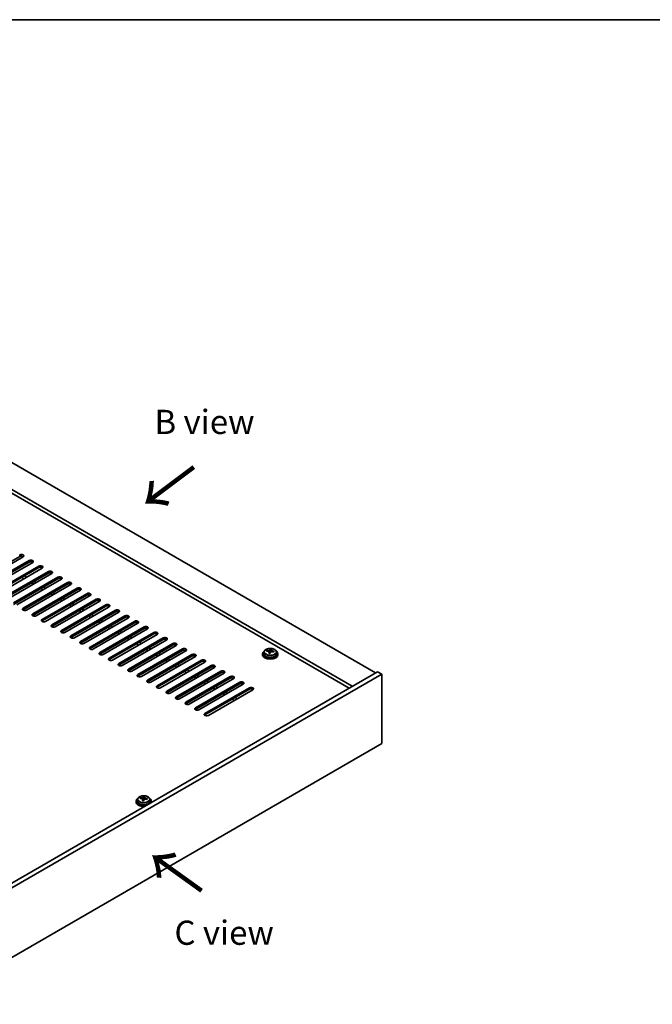
# Model space of a CAD drawing. Units: millimetres. Extents: x 72 to 9321, y 40 to 1445.
# Drawn here: x 572 to 899, y 936 to 1445 of the extents above; entities that cross this region are included whole.
import ezdxf

# ---------------------------------------------------------------- set-up
doc = ezdxf.new("R2010")
doc.units = ezdxf.units.MM
doc.header["$LTSCALE"] = 5
for name, color, linetype, lineweight in [('Border (ISO)', 7, 'Continuous', 35), ('Symbol (ISO)', 7, 'Continuous', 18), ('Visible (ISO)', 7, 'Continuous', 35), ('Visible Narrow (ISO)', 7, 'Continuous', 25)]:
    doc.layers.add(name, color=color, linetype=linetype, lineweight=lineweight)
doc.styles.add('Note Text (TK)', font='txt')

# ---------------------------------------------------------------- blocks, each defined once
blk = doc.blocks.new('図面枠 tk図枠')
at = {"layer": 'Border (ISO)'}
blk.add_line((14.5, 289), (405.5, 289), dxfattribs=at)

msp = doc.modelspace()

# ---------------------------------------------------------------- linework, layer by layer
at = {"layer": 'Visible (ISO)'}
for p, q in [((499.2656, 1255.6612), (755.9454, 1107.467)), ((743.9245, 1100.5268), (487.2448, 1248.721)), ((742.3336, 1099.6083), (487.2448, 1246.8838)), ((571.9208, 1167.5816), (548.9398, 1154.3135)), ((573.6886, 1167.3775), (550.7076, 1154.1094)), ((553.8896, 1152.2723), (576.8706, 1165.5404)), ((576.8706, 1164.7239), (553.8896, 1151.4558)), ((578.6383, 1164.5197), (555.6574, 1151.2517)), ((558.8393, 1149.4146), (581.8203, 1162.6826)), ((581.8203, 1161.8661), (558.8393, 1148.5981)), ((583.5881, 1161.662), (560.6071, 1148.3939)), ((563.7891, 1146.5568), (586.7701, 1159.8249)), ((586.7701, 1159.0084), (563.7891, 1145.7403)), ((588.5378, 1158.8043), (565.5569, 1145.5362)), ((568.7388, 1143.6991), (591.7198, 1156.9671)), ((591.7198, 1156.1507), (568.7388, 1142.8826)), ((593.4876, 1155.9465), (570.5066, 1142.6785)), ((572.9815, 1156.763), (574.0421, 1156.1507)), ((574.3957, 1157.5795), (575.4564, 1156.9671)), ((573.6886, 1140.8413), (596.6696, 1154.1094)), ((596.6696, 1153.2929), (573.6886, 1140.0248)), ((598.4373, 1153.0888), (575.4564, 1139.8207)), ((577.9312, 1153.9053), (578.9919, 1153.2929)), ((578.6383, 1137.9836), (601.6193, 1151.2517)), ((601.6193, 1150.4352), (578.6383, 1137.1671)), ((579.3454, 1154.7218), (580.4061, 1154.1094)), ((603.3871, 1150.2311), (580.4061, 1136.963)), ((582.881, 1151.0475), (583.9416, 1150.4352)), ((584.2952, 1151.864), (585.3558, 1151.2517)), ((583.5881, 1135.1259), (606.569, 1148.3939)), ((606.569, 1147.5774), (583.5881, 1134.3094)), ((608.3368, 1147.3733), (585.3558, 1134.1052)), ((587.8307, 1148.1898), (588.8914, 1147.5774)), ((588.5378, 1132.2681), (611.5188, 1145.5362)), ((589.2449, 1149.0063), (590.3056, 1148.3939)), ((592.7805, 1145.3321), (593.8411, 1144.7197)), ((594.1947, 1146.1486), (595.2553, 1145.5362)), ((611.5188, 1144.7197), (588.5378, 1131.4516)), ((613.2866, 1144.5156), (590.3056, 1131.2475)), ((593.4876, 1129.4104), (616.4685, 1142.6785)), ((616.4685, 1141.862), (593.4876, 1128.5939)), ((618.2363, 1141.6578), (595.2553, 1128.3898)), ((597.7302, 1142.4743), (598.7909, 1141.862)), ((598.4373, 1126.5526), (621.4183, 1139.8207)), ((599.1444, 1143.2908), (600.2051, 1142.6785)), ((604.0942, 1140.4331), (605.1548, 1139.8207)), ((621.4183, 1139.0042), (598.4373, 1125.7362)), ((623.1861, 1138.8001), (600.2051, 1125.532)), ((602.68, 1139.6166), (603.7406, 1139.0042)), ((603.3871, 1123.6949), (626.368, 1136.963)), ((626.368, 1136.1465), (603.3871, 1122.8784)), ((628.1358, 1135.9424), (605.1548, 1122.6743)), ((607.6297, 1136.7589), (608.6904, 1136.1465)), ((609.0439, 1137.5754), (610.1046, 1136.963)), ((613.9937, 1134.7176), (615.0543, 1134.1052)), ((608.3368, 1120.8372), (631.3178, 1134.1052)), ((631.3178, 1133.2887), (608.3368, 1120.0207)), ((633.0856, 1133.0846), (610.1046, 1119.8166)), ((612.5795, 1133.9011), (613.6401, 1133.2887)), ((613.2866, 1117.9794), (636.2675, 1131.2475)), ((636.2675, 1130.431), (613.2866, 1117.1629)), ((638.0353, 1130.2269), (615.0543, 1116.9588)), ((617.5292, 1131.0434), (618.5899, 1130.431)), ((618.9434, 1131.8599), (620.0041, 1131.2475)), ((618.2363, 1115.1217), (641.2173, 1128.3898)), ((641.2173, 1127.5733), (618.2363, 1114.3052)), ((642.985, 1127.3691), (620.0041, 1114.1011)), ((622.479, 1128.1856), (623.5396, 1127.5733)), ((623.1861, 1112.264), (646.167, 1125.532)), ((646.167, 1124.7155), (623.1861, 1111.4475)), ((623.8932, 1129.0021), (624.9538, 1128.3898)), ((647.9348, 1124.5114), (624.9538, 1111.2433)), ((627.4287, 1125.3279), (628.4894, 1124.7155)), ((628.8429, 1126.1444), (629.9036, 1125.532)), ((628.1358, 1109.4062), (651.1168, 1122.6743)), ((651.1168, 1121.8578), (628.1358, 1108.5897)), ((652.8845, 1121.6537), (629.9036, 1108.3856)), ((632.3784, 1122.4702), (633.4391, 1121.8578)), ((633.0856, 1106.5485), (656.0665, 1119.8166)), ((633.7927, 1123.2867), (634.8533, 1122.6743)), ((637.3282, 1119.6124), (638.3889, 1119.0001)), ((638.7424, 1120.4289), (639.8031, 1119.8166)), ((701.5364, 1119.1297), (701.5364, 1119.7246)), ((656.0665, 1119.0001), (633.0856, 1105.732)), ((657.8343, 1118.7959), (634.8533, 1105.5279)), ((638.0353, 1103.6907), (661.0163, 1116.9588)), ((661.0163, 1116.1423), (638.0353, 1102.8742)), ((662.784, 1115.9382), (639.8031, 1102.6701)), ((642.2779, 1116.7547), (643.3386, 1116.1423)), ((643.6922, 1117.5712), (644.7528, 1116.9588)), ((648.6419, 1114.7134), (649.7026, 1114.1011)), ((697.4981, 1117.265), (697.4981, 1116.8568)), ((698.3481, 1118.2183), (698.3481, 1117.265)), ((699.7717, 1118.667), (699.7717, 1119.0748)), ((700.9146, 1117.6214), (700.9146, 1118.276)), ((701.3766, 1118.7125), (701.5364, 1119.1297)), ((701.5364, 1119.1297), (702.0817, 1119.0601)), ((702.0817, 1118.528), (702.0817, 1119.2507)), ((704.6481, 1118.2183), (704.6481, 1117.265)), ((705.4981, 1117.265), (705.4981, 1116.8568)), ((642.985, 1100.833), (665.966, 1114.1011)), ((665.966, 1113.2846), (642.985, 1100.0165)), ((667.7338, 1113.0805), (644.7528, 1099.8124)), ((647.2277, 1113.897), (648.2883, 1113.2846)), ((647.9348, 1097.9753), (670.9158, 1111.2433)), ((670.9158, 1110.4268), (647.9348, 1097.1588)), ((672.6835, 1110.2227), (649.7026, 1096.9546)), ((652.1774, 1111.0392), (653.2381, 1110.4268)), ((653.5917, 1111.8557), (654.6523, 1111.2433)), ((757.006, 1108.0794), (523.6608, 973.3575)), ((759.1273, 1106.8547), (525.7821, 972.1327)), ((652.8845, 1095.1175), (675.8655, 1108.3856)), ((675.8655, 1107.5691), (652.8845, 1094.301)), ((677.6333, 1107.365), (654.6523, 1094.0969)), ((657.1272, 1108.1815), (658.1878, 1107.5691)), ((657.8343, 1092.2598), (680.8153, 1105.5279)), ((680.8153, 1104.7114), (657.8343, 1091.4433)), ((658.5414, 1108.998), (659.6021, 1108.3856)), ((682.583, 1104.5072), (659.6021, 1091.2392)), ((662.0769, 1105.3237), (663.1376, 1104.7114)), ((663.4911, 1106.1402), (664.5518, 1105.5279)), ((759.1273, 1106.8547), (757.006, 1108.0794)), ((759.1273, 1070.9288), (759.1273, 1106.8547)), ((662.784, 1089.4021), (685.765, 1102.6701)), ((685.765, 1101.8536), (662.784, 1088.5856)), ((687.5328, 1101.6495), (664.5518, 1088.3814)), ((667.0267, 1102.466), (668.0873, 1101.8536)), ((667.7338, 1086.5443), (690.7148, 1099.8124)), ((690.7148, 1098.9959), (667.7338, 1085.7278)), ((668.4409, 1103.2825), (669.5016, 1102.6701)), ((671.9764, 1099.6083), (673.0371, 1098.9959)), ((673.3906, 1100.4248), (674.4513, 1099.8124)), ((692.4825, 1098.7918), (669.5016, 1085.5237)), ((676.9262, 1096.7505), (677.9868, 1096.1382)), ((678.3404, 1097.567), (679.401, 1096.9546)), ((683.2901, 1094.7093), (684.3508, 1094.0969)), ((681.8759, 1093.8928), (682.9366, 1093.2804)), ((525.7821, 936.2069), (759.1273, 1070.9288)), ((636.129, 1042.9914), (636.129, 1043.5863)), ((636.6743, 1042.3897), (636.6743, 1043.1124)), ((632.0908, 1041.1267), (632.0908, 1040.7184)), ((632.9408, 1042.08), (632.9408, 1041.1267)), ((634.3643, 1042.5287), (634.3643, 1042.9365)), ((635.5072, 1041.4831), (635.5072, 1042.1377)), ((635.9692, 1042.5742), (636.129, 1042.9914)), ((636.129, 1042.9914), (636.6743, 1042.9218)), ((639.2408, 1042.08), (639.2408, 1041.1267)), ((640.0908, 1041.1267), (640.0908, 1040.7184))]:
    msp.add_line(p, q, dxfattribs=at)
for centre, major_axis, ratio, start_param, end_param in [((572.8047, 1167.8878), (1.25, 0), 0.57735027, 5.49778714, 8.6393798), ((572.8047, 1167.0713), (-1.25, 0), 0.57735027, 3.74285687, 5.49778714), ((577.7544, 1165.0301), (1.25, 0), 0.57735027, 5.49778714, 8.6393798), ((577.7544, 1164.2136), (-1.25, 0), 0.57735027, 3.74285687, 5.49778714), ((582.7042, 1162.1723), (1.25, 0), 0.57735027, 5.49778714, 8.6393798), ((582.7042, 1161.3558), (-1.25, 0), 0.57735027, 3.74285687, 5.49778714), ((587.6539, 1159.3146), (1.25, 0), 0.57735027, 5.49778714, 8.6393798), ((587.6539, 1158.4981), (-1.25, 0), 0.57735027, 3.74285687, 5.49778714), ((592.6037, 1156.4568), (1.25, 0), 0.57735027, 5.49778714, 8.6393798), ((592.6037, 1155.6403), (-1.25, 0), 0.57735027, 3.74285687, 5.49778714), ((597.5534, 1153.5991), (1.25, 0), 0.57735027, 5.49778714, 8.6393798), ((597.5534, 1152.7826), (-1.25, 0), 0.57735027, 3.74285687, 5.49778714), ((602.5032, 1150.7414), (1.25, 0), 0.57735027, 5.49778714, 8.6393798), ((602.5032, 1149.9249), (-1.25, 0), 0.57735027, 3.74285687, 5.49778714), ((607.4529, 1147.8836), (1.25, 0), 0.57735027, 5.49778714, 8.6393798), ((607.4529, 1147.0671), (-1.25, 0), 0.57735027, 3.74285687, 5.49778714), ((612.4027, 1145.0259), (1.25, 0), 0.57735027, 5.49778714, 8.6393798), ((612.4027, 1144.2094), (-1.25, 0), 0.57735027, 3.74285687, 5.49778714), ((574.5725, 1140.331), (-1.25, 0), 0.57735027, 5.49778714, 8.6393798), ((574.5725, 1139.5145), (-1.25, 0), 0.57735027, 5.49778714, 5.68192109), ((617.3524, 1142.1681), (1.25, 0), 0.57735027, 5.49778714, 8.6393798), ((617.3524, 1141.3516), (-1.25, 0), 0.57735027, 3.74285687, 5.49778714), ((622.3022, 1139.3104), (1.25, 0), 0.57735027, 5.49778714, 8.6393798), ((579.5222, 1137.4733), (-1.25, 0), 0.57735027, 5.49778714, 8.6393798), ((579.5222, 1136.6568), (-1.25, 0), 0.57735027, 5.49778714, 5.68192109), ((584.472, 1134.6156), (-1.25, 0), 0.57735027, 5.49778714, 8.6393798), ((622.3022, 1138.4939), (-1.25, 0), 0.57735027, 3.74285687, 5.49778714), ((627.2519, 1136.4527), (1.25, 0), 0.57735027, 5.49778714, 8.6393798), ((627.2519, 1135.6362), (-1.25, 0), 0.57735027, 3.74285687, 5.49778714), ((584.472, 1133.7991), (-1.25, 0), 0.57735027, 5.49778714, 5.68192109), ((589.4217, 1131.7578), (-1.25, 0), 0.57735027, 5.49778714, 8.6393798), ((589.4217, 1130.9413), (-1.25, 0), 0.57735027, 5.49778714, 5.68192109), ((632.2017, 1133.5949), (1.25, 0), 0.57735027, 5.49778714, 8.6393798), ((632.2017, 1132.7784), (-1.25, 0), 0.57735027, 3.74285687, 5.49778714), ((637.1514, 1130.7372), (1.25, 0), 0.57735027, 5.49778714, 8.6393798), ((637.1514, 1129.9207), (-1.25, 0), 0.57735027, 3.74285687, 5.49778714), ((594.3715, 1128.9001), (-1.25, 0), 0.57735027, 5.49778714, 8.6393798), ((594.3715, 1128.0836), (-1.25, 0), 0.57735027, 5.49778714, 5.68192109), ((599.3212, 1126.0423), (-1.25, 0), 0.57735027, 5.49778714, 8.6393798), ((599.3212, 1125.2258), (-1.25, 0), 0.57735027, 5.49778714, 5.68192109), ((642.1012, 1127.8795), (1.25, 0), 0.57735027, 5.49778714, 8.6393798), ((642.1012, 1127.063), (-1.25, 0), 0.57735027, 3.74285687, 5.49778714), ((647.0509, 1125.0217), (1.25, 0), 0.57735027, 5.49778714, 8.6393798), ((647.0509, 1124.2052), (-1.25, 0), 0.57735027, 3.74285687, 5.49778714), ((604.271, 1123.1846), (-1.25, 0), 0.57735027, 5.49778714, 8.6393798), ((604.271, 1122.3681), (-1.25, 0), 0.57735027, 5.49778714, 5.68192109), ((609.2207, 1120.3269), (-1.25, 0), 0.57735027, 5.49778714, 8.6393798), ((609.2207, 1119.5104), (-1.25, 0), 0.57735027, 5.49778714, 5.68192109), ((652.0007, 1122.164), (1.25, 0), 0.57735027, 5.49778714, 8.6393798), ((652.0007, 1121.3475), (-1.25, 0), 0.57735027, 3.74285687, 5.49778714), ((656.9504, 1119.3062), (1.25, 0), 0.57735027, 5.49778714, 8.6393798), ((701.1369, 1112.2079), (1.0313, 8.0762), 0.17632598, 0.39755639, 0.4900214), ((701.8977, 1113.2046), (7.4122, -2.8395), 0.79723009, 1.82057374, 1.91383613), ((701.8594, 1112.1156), (-1.0313, -8.0762), 0.17632598, 3.53914904, 3.63161406), ((614.1704, 1117.4691), (-1.25, 0), 0.57735027, 5.49778714, 8.6393798), ((614.1704, 1116.6526), (-1.25, 0), 0.57735027, 5.49778714, 5.68192109), ((619.1202, 1114.6114), (-1.25, 0), 0.57735027, 5.49778714, 8.6393798), ((619.1202, 1113.7949), (-1.25, 0), 0.57735027, 5.49778714, 5.68192109), ((656.9504, 1118.4897), (-1.25, 0), 0.57735027, 3.74285687, 5.49778714), ((661.9002, 1116.4485), (1.25, 0), 0.57735027, 5.49778714, 8.6393798), ((661.9002, 1115.632), (-1.25, 0), 0.57735027, 3.74285687, 5.49778714), ((666.8499, 1113.5908), (1.25, 0), 0.57735027, 5.49778714, 8.6393798), ((701.4981, 1117.265), (-4, 0), 0.57735027, 5.561933, 10.14603027), ((701.4981, 1116.8568), (-4, 0), 0.57735027, 0, 3.14159265), ((701.4981, 1117.265), (3.15, 0), 0.57735027, 3.14159265, 6.28318531), ((699.6918, 1112.3924), (1.0054, 7.8735), 0.17632598, 0.58014933, 0.67341172), ((701.4182, 1111.9531), (-7.603, 2.9126), 0.79723009, 5.14555671, 5.23802173), ((701.578, 1112.3703), (7.603, -2.9126), 0.79723009, 2.00396405, 2.09642907), ((701.1369, 1112.2079), (1.0313, 8.0762), 0.17632598, 0.76353964, 0.85600466), ((701.0986, 1111.1188), (-7.4122, 2.8395), 0.79723009, 4.9621664, 5.05542878), ((700.654, 1118.8048), (0.74, 0), 0.57735027, 5.03597072, 6.06551618), ((701.8594, 1112.1156), (-1.0313, -8.0762), 0.17632598, 3.90513229, 3.99759731), ((702.8217, 1118.528), (-0.74, 0), 0.57735027, 0, 0.25776769), ((701.4182, 1111.9531), (-7.603, 2.9126), 0.79723009, 4.77957345, 4.87203847), ((701.578, 1112.3703), (7.603, -2.9126), 0.79723009, 1.6379808, 1.73044582), ((703.3045, 1111.9311), (-1.0054, -7.8735), 0.17632598, 3.72174198, 3.81500437), ((624.0699, 1111.7536), (-1.25, 0), 0.57735027, 5.49778714, 8.6393798), ((624.0699, 1110.9372), (-1.25, 0), 0.57735027, 5.49778714, 5.68192109), ((629.0197, 1108.8959), (-1.25, 0), 0.57735027, 5.49778714, 8.6393798), ((666.8499, 1112.7743), (-1.25, 0), 0.57735027, 3.74285687, 5.49778714), ((671.7996, 1110.733), (1.25, 0), 0.57735027, 5.49778714, 8.6393798), ((671.7996, 1109.9165), (-1.25, 0), 0.57735027, 3.74285687, 5.49778714), ((629.0197, 1108.0794), (-1.25, 0), 0.57735027, 5.49778714, 5.68192109), ((633.9694, 1106.0382), (-1.25, 0), 0.57735027, 5.49778714, 8.6393798), ((633.9694, 1105.2217), (-1.25, 0), 0.57735027, 5.49778714, 5.68192109), ((676.7494, 1107.8753), (1.25, 0), 0.57735027, 5.49778714, 8.6393798), ((676.7494, 1107.0588), (-1.25, 0), 0.57735027, 3.74285687, 5.49778714), ((681.6991, 1105.0176), (1.25, 0), 0.57735027, 5.49778714, 8.6393798), ((681.6991, 1104.2011), (-1.25, 0), 0.57735027, 3.74285687, 5.49778714), ((638.9192, 1103.1804), (-1.25, 0), 0.57735027, 5.49778714, 8.6393798), ((638.9192, 1102.3639), (-1.25, 0), 0.57735027, 5.49778714, 5.68192109), ((643.8689, 1100.3227), (-1.25, 0), 0.57735027, 5.49778714, 8.6393798), ((643.8689, 1099.5062), (-1.25, 0), 0.57735027, 5.49778714, 5.68192109), ((686.6489, 1102.1598), (1.25, 0), 0.57735027, 5.49778714, 8.6393798), ((686.6489, 1101.3433), (-1.25, 0), 0.57735027, 3.74285687, 5.49778714), ((691.5986, 1099.3021), (1.25, 0), 0.57735027, 5.49778714, 8.6393798), ((691.5986, 1098.4856), (-1.25, 0), 0.57735027, 3.74285687, 5.49778714), ((648.8187, 1097.465), (-1.25, 0), 0.57735027, 5.49778714, 8.6393798), ((648.8187, 1096.6485), (-1.25, 0), 0.57735027, 5.49778714, 5.68192109), ((653.7684, 1094.6072), (-1.25, 0), 0.57735027, 5.49778714, 8.6393798), ((653.7684, 1093.7907), (-1.25, 0), 0.57735027, 5.49778714, 5.68192109), ((658.7182, 1091.7495), (-1.25, 0), 0.57735027, 5.49778714, 8.6393798), ((658.7182, 1090.933), (-1.25, 0), 0.57735027, 5.49778714, 5.68192109), ((663.6679, 1088.8917), (-1.25, 0), 0.57735027, 5.49778714, 8.6393798), ((663.6679, 1088.0752), (-1.25, 0), 0.57735027, 5.49778714, 5.68192109), ((668.6177, 1086.034), (-1.25, 0), 0.57735027, 5.49778714, 8.6393798), ((668.6177, 1085.2175), (-1.25, 0), 0.57735027, 5.49778714, 5.68192109), ((635.7295, 1036.0695), (1.0313, 8.0762), 0.17632598, 0.39755639, 0.4900214), ((636.4903, 1037.0663), (7.4122, -2.8395), 0.79723009, 1.82057374, 1.91383613), ((636.452, 1035.9773), (-1.0313, -8.0762), 0.17632598, 3.53914904, 3.63161406), ((636.0908, 1041.1267), (-4, 0), 0.57735027, 5.561933, 8.13401929), ((636.0908, 1040.7184), (-4, 0), 0.57735027, 0, 1.63346025), ((636.0908, 1041.1267), (3.15, 0), 0.57735027, 3.14159265, 6.28318531), ((634.2844, 1036.2541), (1.0054, 7.8735), 0.17632598, 0.58014933, 0.67341172), ((636.0109, 1035.8148), (-7.603, 2.9126), 0.79723009, 5.14555671, 5.23802173), ((636.1707, 1036.232), (7.603, -2.9126), 0.79723009, 2.00396405, 2.09642907), ((635.7295, 1036.0695), (1.0313, 8.0762), 0.17632598, 0.76353964, 0.85600466), ((635.6912, 1034.9805), (-7.4122, 2.8395), 0.79723009, 4.9621664, 5.05542878), ((635.2467, 1042.6665), (0.74, 0), 0.57735027, 5.03597071, 6.06551618), ((636.452, 1035.9773), (-1.0313, -8.0762), 0.17632598, 3.90513229, 3.99759731), ((637.4143, 1042.3897), (-0.74, 0), 0.57735027, 0, 0.25776769), ((636.0109, 1035.8148), (-7.603, 2.9126), 0.79723009, 4.77957345, 4.87203847), ((636.1707, 1036.232), (7.603, -2.9126), 0.79723009, 1.6379808, 1.73044582), ((637.8971, 1035.7928), (-1.0054, -7.8735), 0.17632598, 3.72174198, 3.81500437), ((636.0908, 1041.1267), (4, 0), 0.57735027, 6.00314765, 7.00443762), ((636.0908, 1040.7184), (4, 0), 0.57735027, 6.22052139, 6.28318531)]:
    msp.add_ellipse(centre, major_axis=major_axis, ratio=ratio, start_param=start_param, end_param=end_param, dxfattribs=at)
for points, knots in [([(698.3481, 1118.2183), (698.3481, 1118.4127), (698.3983, 1118.6066), (698.5929, 1118.9787), (698.7415, 1119.1559), (699.1266, 1119.4794), (699.3676, 1119.6237), (699.9136, 1119.8598), (700.219, 1119.9512), (700.8612, 1120.072), (701.1978, 1120.1016), (701.8693, 1120.0972), (702.2041, 1120.0631), (702.8399, 1119.9343), (703.1408, 1119.8394), (703.6793, 1119.596), (703.9167, 1119.4474), (704.3003, 1119.1084), (704.4475, 1118.918), (704.6107, 1118.5543), (704.6481, 1118.3865), (704.6481, 1118.2183)], [1.3531272, 1.3531272, 1.3531272, 1.3531272, 1.64628527, 1.64628527, 1.95530068, 1.95530068, 2.28106049, 2.28106049, 2.60892566, 2.60892566, 2.93547521, 2.93547521, 3.26146237, 3.26146237, 3.58809187, 3.58809187, 3.91601536, 3.91601536, 4.2411655, 4.2411655, 4.49471986, 4.49471986, 4.49471986, 4.49471986]), ([(700.4942, 1119.0944), (700.5845, 1119.0933), (700.6851, 1119.1003), (700.8795, 1119.132), (700.9733, 1119.1567), (701.1306, 1119.2146), (701.2043, 1119.2516), (701.3173, 1119.3331), (701.3566, 1119.3776), (701.3766, 1119.4193)], [0.113199271, 0.113199271, 0.113199271, 0.113199271, 0.141183811, 0.141183811, 0.169168352, 0.169168352, 0.197152892, 0.197152892, 0.225137433, 0.225137433, 0.225137433, 0.225137433]), ([(700.8972, 1118.1678), (700.9171, 1118.2303), (700.9205, 1118.2974), (700.8863, 1118.4216), (700.8487, 1118.4788), (700.7484, 1118.5696), (700.6792, 1118.6092), (700.5173, 1118.6624), (700.4247, 1118.6761), (700.3344, 1118.6772)], [0.225164225, 0.225164225, 0.225164225, 0.225164225, 0.253148765, 0.253148765, 0.281133306, 0.281133306, 0.309117846, 0.309117846, 0.337102387, 0.337102387, 0.337102387, 0.337102387]), ([(702.502, 1118.4004), (702.4118, 1118.4223), (702.3112, 1118.4333), (702.1168, 1118.4256), (702.023, 1118.4068), (701.8657, 1118.3489), (701.792, 1118.306), (701.679, 1118.2005), (701.6397, 1118.138), (701.6197, 1118.0755)], [0.338363496, 0.338363496, 0.338363496, 0.338363496, 0.366348036, 0.366348036, 0.394332577, 0.394332577, 0.422317117, 0.422317117, 0.450301658, 0.450301658, 0.450301658, 0.450301658]), ([(702.0991, 1119.327), (702.0792, 1119.2853), (702.0757, 1119.2363), (702.1099, 1119.136), (702.1476, 1119.0848), (702.2479, 1118.994), (702.3171, 1118.9485), (702.479, 1118.8712), (702.5716, 1118.8395), (702.6618, 1118.8176)], [0, 0, 0, 0, 0.027984541, 0.027984541, 0.055969081, 0.055969081, 0.083953622, 0.083953622, 0.111938162, 0.111938162, 0.111938162, 0.111938162]), ([(632.9408, 1042.08), (632.9408, 1042.2744), (632.991, 1042.4683), (633.1855, 1042.8404), (633.3341, 1043.0176), (633.7192, 1043.3411), (633.9602, 1043.4854), (634.5062, 1043.7215), (634.8116, 1043.8129), (635.4538, 1043.9337), (635.7904, 1043.9633), (636.4619, 1043.9589), (636.7967, 1043.9248), (637.4326, 1043.796), (637.7334, 1043.7011), (638.2719, 1043.4577), (638.5093, 1043.3091), (638.8929, 1042.9701), (639.0401, 1042.7797), (639.2033, 1042.416), (639.2408, 1042.2482), (639.2408, 1042.08)], [1.3531272, 1.3531272, 1.3531272, 1.3531272, 1.64628527, 1.64628527, 1.95530068, 1.95530068, 2.28106049, 2.28106049, 2.60892566, 2.60892566, 2.93547521, 2.93547521, 3.26146237, 3.26146237, 3.58809187, 3.58809187, 3.91601536, 3.91601536, 4.2411655, 4.2411655, 4.49471986, 4.49471986, 4.49471986, 4.49471986]), ([(635.0869, 1042.9561), (635.1771, 1042.9549), (635.2777, 1042.962), (635.4721, 1042.9937), (635.5659, 1043.0184), (635.7232, 1043.0763), (635.7969, 1043.1133), (635.9099, 1043.1948), (635.9492, 1043.2393), (635.9692, 1043.281)], [0.113199271, 0.113199271, 0.113199271, 0.113199271, 0.141183811, 0.141183811, 0.169168352, 0.169168352, 0.197152892, 0.197152892, 0.225137433, 0.225137433, 0.225137433, 0.225137433]), ([(636.6917, 1043.1887), (636.6718, 1043.147), (636.6684, 1043.098), (636.7026, 1042.9977), (636.7402, 1042.9465), (636.8405, 1042.8557), (636.9097, 1042.8102), (637.0716, 1042.7329), (637.1642, 1042.7012), (637.2545, 1042.6793)], [0, 0, 0, 0, 0.027984541, 0.027984541, 0.055969081, 0.055969081, 0.083953622, 0.083953622, 0.111938162, 0.111938162, 0.111938162, 0.111938162]), ([(635.4898, 1042.0295), (635.5097, 1042.092), (635.5131, 1042.1591), (635.4789, 1042.2833), (635.4413, 1042.3404), (635.341, 1042.4313), (635.2718, 1042.4708), (635.1099, 1042.5241), (635.0173, 1042.5378), (634.927, 1042.5389)], [0.225164225, 0.225164225, 0.225164225, 0.225164225, 0.253148765, 0.253148765, 0.281133306, 0.281133306, 0.309117846, 0.309117846, 0.337102387, 0.337102387, 0.337102387, 0.337102387]), ([(637.0947, 1042.2621), (637.0044, 1042.284), (636.9038, 1042.295), (636.7094, 1042.2873), (636.6156, 1042.2685), (636.4583, 1042.2106), (636.3846, 1042.1677), (636.2716, 1042.0622), (636.2323, 1041.9997), (636.2123, 1041.9372)], [0.338363496, 0.338363496, 0.338363496, 0.338363496, 0.366348036, 0.366348036, 0.394332577, 0.394332577, 0.422317117, 0.422317117, 0.450301658, 0.450301658, 0.450301658, 0.450301658])]:
    msp.add_open_spline(points, degree=3, knots=knots, dxfattribs=at)
at = {"layer": 'Visible Narrow (ISO)'}
for p, q in [((571.9208, 1167.5816), (571.9208, 1168.3981)), ((576.8706, 1164.7239), (576.8706, 1165.5404)), ((581.8203, 1161.8661), (581.8203, 1162.6826)), ((586.7701, 1159.0084), (586.7701, 1159.8249)), ((591.7198, 1156.1507), (591.7198, 1156.9671)), ((596.6696, 1153.2929), (596.6696, 1154.1094)), ((601.6193, 1150.4352), (601.6193, 1151.2517)), ((606.569, 1147.5774), (606.569, 1148.3939)), ((611.5188, 1144.7197), (611.5188, 1145.5362)), ((573.6886, 1140.8413), (573.6886, 1140.0248)), ((616.4685, 1141.862), (616.4685, 1142.6785)), ((621.4183, 1139.0042), (621.4183, 1139.8207)), ((578.6383, 1137.9836), (578.6383, 1137.1671)), ((583.5881, 1135.1259), (583.5881, 1134.3094)), ((626.368, 1136.1465), (626.368, 1136.963)), ((588.5378, 1132.2681), (588.5378, 1131.4516)), ((631.3178, 1133.2887), (631.3178, 1134.1052)), ((636.2675, 1130.431), (636.2675, 1131.2475)), ((593.4876, 1129.4104), (593.4876, 1128.5939)), ((598.4373, 1126.5526), (598.4373, 1125.7362)), ((641.2173, 1127.5733), (641.2173, 1128.3898)), ((646.167, 1124.7155), (646.167, 1125.532)), ((603.3871, 1123.6949), (603.3871, 1122.8784)), ((608.3368, 1120.8372), (608.3368, 1120.0207)), ((651.1168, 1121.8578), (651.1168, 1122.6743)), ((656.0665, 1119.0001), (656.0665, 1119.8166)), ((701.3766, 1119.4193), (701.3766, 1118.7125)), ((613.2866, 1117.9794), (613.2866, 1117.1629)), ((618.2363, 1115.1217), (618.2363, 1114.3052)), ((661.0163, 1116.1423), (661.0163, 1116.9588)), ((700.4942, 1118.6621), (700.4942, 1119.0944)), ((700.8972, 1117.6233), (700.8972, 1118.1678)), ((702.6618, 1118.8176), (702.6618, 1118.3603)), ((623.1861, 1112.264), (623.1861, 1111.4475)), ((628.1358, 1109.4062), (628.1358, 1108.5897)), ((665.966, 1113.2846), (665.966, 1114.1011)), ((670.9158, 1110.4268), (670.9158, 1111.2433)), ((633.0856, 1106.5485), (633.0856, 1105.732)), ((675.8655, 1107.5691), (675.8655, 1108.3856)), ((680.8153, 1104.7114), (680.8153, 1105.5279)), ((638.0353, 1103.6907), (638.0353, 1102.8742)), ((642.985, 1100.833), (642.985, 1100.0165)), ((685.765, 1101.8536), (685.765, 1102.6701)), ((690.7148, 1098.9959), (690.7148, 1099.8124)), ((647.9348, 1097.9753), (647.9348, 1097.1588)), ((652.8845, 1095.1175), (652.8845, 1094.301)), ((657.8343, 1092.2598), (657.8343, 1091.4433)), ((662.784, 1089.4021), (662.784, 1088.5856)), ((667.7338, 1086.5443), (667.7338, 1085.7278)), ((635.9692, 1043.281), (635.9692, 1042.5742)), ((635.0869, 1042.5238), (635.0869, 1042.9561)), ((635.4898, 1041.485), (635.4898, 1042.0295)), ((637.2545, 1042.6793), (637.2545, 1042.2219))]:
    msp.add_line(p, q, dxfattribs=at)
for centre in [(701.4981, 1118.3303), (636.0908, 1042.192)]:
    msp.add_ellipse(centre, major_axis=(3.0575, 0), ratio=0.57735027, dxfattribs=at)
for centre in [(701.4981, 1118.2183), (636.0908, 1042.08)]:
    msp.add_ellipse(centre, major_axis=(3.15, 0), ratio=0.57735027, start_param=3.14159265, end_param=6.28318531, dxfattribs=at)

# ---------------------------------------------------------------- block references
at = {"xscale": 5, "yscale": 5, "zscale": 5}
msp.add_blockref('図面枠 tk図枠', (0, 0), dxfattribs=at)

# ---------------------------------------------------------------- texts
at = {"layer": 'Symbol (ISO)', "color": 7, "char_height": 12.5, "attachment_point": 4, "line_spacing_factor": 1.5, "style": 'Note Text (TK)'}
for s, insert, width in [('{\\fＭＳ Ｐゴシック|b0|i0;B view}', (641.6367, 1237.1661), 51.973683), ('{\\fＭＳ Ｐゴシック|b0|i0;C view}', (651.9563, 973.2021), 52.485383)]:
    msp.add_mtext(s, dxfattribs=dict(at, insert=insert, width=width))
at = {"layer": 'Symbol (ISO)', "color": 7, "char_height": 25, "width": 37.426901, "attachment_point": 4, "line_spacing_factor": 1.5, "style": 'Note Text (TK)'}
for insert, rotation in [((662.7902, 1215.006), 216.858459), ((667.369, 994.479), 144.357665)]:
    msp.add_mtext('{\\fＭＳ Ｐゴシック|b0|i0;\\H25.0000;→}', dxfattribs=dict(at, insert=insert, rotation=rotation))

doc.saveas('drawing.dxf')
